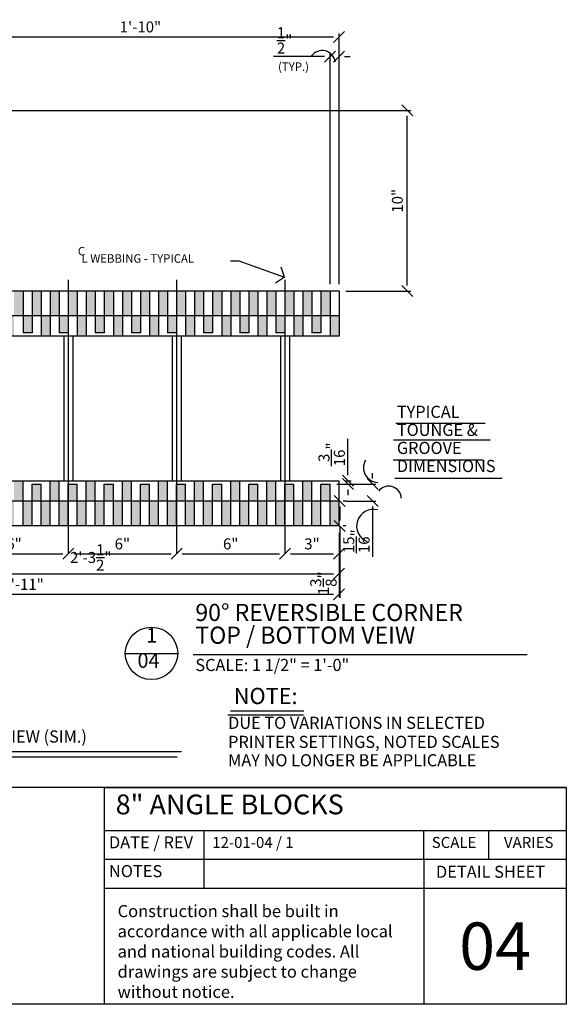
# Model space of a CAD drawing. Units: inches. Extents: x 61243 to 127562, y 32439 to 64408.
# Drawn here: x 61719 to 61750, y 32545 to 32600 of the extents above; entities that cross this region are included whole.
import ezdxf
from ezdxf.enums import TextEntityAlignment as Align

# ---------------------------------------------------------------- set-up
doc = ezdxf.new("R2010")
doc.units = ezdxf.units.IN
doc.header["$LTSCALE"] = 0.5
for name, color, linetype in [('DETAILS', 253, 'Continuous'), ('DICLAIMER', 11, 'Continuous'), ('DIM', 71, 'Continuous'), ('HATCH+', 141, 'Continuous'), ('LEGEND', 11, 'Continuous'), ('LIMITS', 251, 'Continuous'), ('NOTES', 11, 'Continuous'), ('TBLOCK', 51, 'Continuous'), ('TEXT', 51, 'Continuous'), ('TITLES', 11, 'Continuous')]:
    doc.layers.add(name, color=color, linetype=linetype)
doc.styles.add('DCADTXTSTYLE4', font='ROMANS')
doc.styles.add('StyroRailLight', font='ufonts.com_din-light_2.ttf')
doc.styles.add('StyroRailMed', font='din-medium-1361534663_9.ttf')
doc.linetypes.add('CENTRLIN', pattern='A,0,-1,[5,BBdtl-01.shx,S=0.004237,R=0,X=-1,Y=0],0', length=1)
doc.dimstyles.new('DCADSTYLE1', dxfattribs={"dimtxt": 0.609375, "dimasz": 0.304688, "dimexe": 0.1875, "dimexo": 0.375, "dimgap": 0.1875, "dimtad": 1, "dimdec": 4, "dimzin": 0, "dimdsep": 46, "dimlunit": 4, "dimtxsty": 'DCADTXTSTYLE4', "dimblk1": '_TICKMARKS_7', "dimblk2": '_TICKMARKS_7', "dimsah": 1, "dimcen": 0.09, "dimclrd": 7, "dimclre": 7, "dimclrt": 7, "dimadec": 0, "dimazin": 0, "dimtfac": 1, "dimtdec": 4, "dimtofl": 0, "dimtmove": 0, "dimatfit": 3, "dimfxl": 1, "dimtolj": 1, "dimtzin": 0, "dimarcsym": 0})
doc.dimstyles.new('DCADSTYLE2', dxfattribs={"dimtxt": 0.609375, "dimasz": 0.304688, "dimexe": 0.1875, "dimexo": 0.375, "dimgap": 0.1875, "dimtad": 1, "dimdec": 4, "dimzin": 0, "dimdsep": 46, "dimlunit": 4, "dimtxsty": 'DCADTXTSTYLE4', "dimblk1": '_TICKMARKS_7', "dimblk2": '_TICKMARKS_7', "dimsah": 1, "dimcen": 0.09, "dimse1": 1, "dimclrd": 7, "dimclre": 7, "dimclrt": 7, "dimadec": 0, "dimazin": 0, "dimtfac": 1, "dimtdec": 4, "dimtofl": 0, "dimtmove": 0, "dimatfit": 3, "dimfxl": 1, "dimtolj": 1, "dimtzin": 0, "dimarcsym": 0})

# ---------------------------------------------------------------- blocks, each defined once
blk = doc.blocks.new('_TICKMARKS_7')
at = {"color": 7, "linetype": 'Continuous'}
blk.add_line((-1, -1), (1, 1), dxfattribs=at)
blk = doc.blocks.new('*D201')
at = {"layer": 'DEFPOINTS', "color": 0, "linetype": 'Continuous', "ltscale": 4, "transparency": 16777216}
for p in [(61715.962, 32570.039), (61721.962, 32570.039), (61721.962, 32570.039)]:
    blk.add_point(p, dxfattribs=at)
at = {"layer": 'DIM', "color": 7, "linetype": 'Continuous', "lineweight": -2, "ltscale": 4, "transparency": 16777216}
for p, q in [((61715.962, 32570.414), (61715.962, 32570.227)), ((61721.962, 32570.414), (61721.962, 32570.227)), ((61716.267, 32570.039), (61721.657, 32570.039))]:
    blk.add_line(p, q, dxfattribs=at)
at = {"layer": 'DIM', "color": 7, "linetype": 'Continuous', "lineweight": -2, "ltscale": 4, "transparency": 16777216, "xscale": 0.3046875, "yscale": 0.3046875, "zscale": 0.3046875, "rotation": 180}
blk.add_blockref('_TICKMARKS_7', (61715.962, 32570.039), dxfattribs=at)
at = {"layer": 'DIM', "color": 7, "linetype": 'Continuous', "lineweight": -2, "ltscale": 4, "transparency": 16777216, "xscale": 0.3046875, "yscale": 0.3046875, "zscale": 0.3046875}
blk.add_blockref('_TICKMARKS_7', (61721.962, 32570.039), dxfattribs=at)
at = {"layer": 'DIM', "color": 7, "linetype": 'Continuous', "ltscale": 4, "transparency": 16777216, "insert": (61718.962, 32570.59), "char_height": 0.6094, "attachment_point": 5, "style": 'DCADTXTSTYLE4'}
blk.add_mtext('\\A1;6"', dxfattribs=at)
blk = doc.blocks.new('*D202')
at = {"layer": 'DEFPOINTS', "color": 0, "linetype": 'Continuous', "ltscale": 4, "transparency": 16777216}
for p in [(61721.962, 32570.039), (61727.962, 32570.039), (61727.962, 32570.039)]:
    blk.add_point(p, dxfattribs=at)
at = {"layer": 'DIM', "color": 7, "linetype": 'Continuous', "lineweight": -2, "ltscale": 4, "transparency": 16777216}
for p, q in [((61727.962, 32570.414), (61727.962, 32570.227)), ((61722.267, 32570.039), (61727.657, 32570.039))]:
    blk.add_line(p, q, dxfattribs=at)
at = {"layer": 'DIM', "color": 7, "linetype": 'Continuous', "lineweight": -2, "ltscale": 4, "transparency": 16777216, "xscale": 0.3046875, "yscale": 0.3046875, "zscale": 0.3046875, "rotation": 180}
blk.add_blockref('_TICKMARKS_7', (61721.962, 32570.039), dxfattribs=at)
at = {"layer": 'DIM', "color": 7, "linetype": 'Continuous', "lineweight": -2, "ltscale": 4, "transparency": 16777216, "xscale": 0.3046875, "yscale": 0.3046875, "zscale": 0.3046875}
blk.add_blockref('_TICKMARKS_7', (61727.962, 32570.039), dxfattribs=at)
at = {"layer": 'DIM', "color": 7, "linetype": 'Continuous', "ltscale": 4, "transparency": 16777216, "insert": (61724.962, 32570.59), "char_height": 0.6094, "attachment_point": 5, "style": 'DCADTXTSTYLE4'}
blk.add_mtext('\\A1;6"', dxfattribs=at)
blk = doc.blocks.new('*D203')
at = {"layer": 'DEFPOINTS', "color": 0, "linetype": 'Continuous', "ltscale": 4, "transparency": 16777216}
for p in [(61727.962, 32570.039), (61733.962, 32570.039), (61733.962, 32570.039)]:
    blk.add_point(p, dxfattribs=at)
at = {"layer": 'DIM', "color": 7, "linetype": 'Continuous', "lineweight": -2, "ltscale": 4, "transparency": 16777216}
for p, q in [((61733.962, 32570.414), (61733.962, 32570.227)), ((61728.267, 32570.039), (61733.657, 32570.039))]:
    blk.add_line(p, q, dxfattribs=at)
at = {"layer": 'DIM', "color": 7, "linetype": 'Continuous', "lineweight": -2, "ltscale": 4, "transparency": 16777216, "xscale": 0.3046875, "yscale": 0.3046875, "zscale": 0.3046875, "rotation": 180}
blk.add_blockref('_TICKMARKS_7', (61727.962, 32570.039), dxfattribs=at)
at = {"layer": 'DIM', "color": 7, "linetype": 'Continuous', "lineweight": -2, "ltscale": 4, "transparency": 16777216, "xscale": 0.3046875, "yscale": 0.3046875, "zscale": 0.3046875}
blk.add_blockref('_TICKMARKS_7', (61733.962, 32570.039), dxfattribs=at)
at = {"layer": 'DIM', "color": 7, "linetype": 'Continuous', "ltscale": 4, "transparency": 16777216, "insert": (61730.962, 32570.59), "char_height": 0.6094, "attachment_point": 5, "style": 'DCADTXTSTYLE4'}
blk.add_mtext('\\A1;6"', dxfattribs=at)
blk = doc.blocks.new('*D204')
at = {"layer": 'DEFPOINTS', "color": 0, "linetype": 'Continuous', "ltscale": 4, "transparency": 16777216}
for p in [(61736.962, 32571.584), (61733.962, 32570.039), (61736.962, 32570.039)]:
    blk.add_point(p, dxfattribs=at)
at = {"layer": 'DIM', "color": 7, "linetype": 'Continuous', "lineweight": -2, "ltscale": 4, "transparency": 16777216}
for p, q in [((61736.962, 32571.209), (61736.962, 32569.852)), ((61734.267, 32570.039), (61736.657, 32570.039))]:
    blk.add_line(p, q, dxfattribs=at)
at = {"layer": 'DIM', "color": 7, "linetype": 'Continuous', "lineweight": -2, "ltscale": 4, "transparency": 16777216, "xscale": 0.3046875, "yscale": 0.3046875, "zscale": 0.3046875, "rotation": 180}
blk.add_blockref('_TICKMARKS_7', (61733.962, 32570.039), dxfattribs=at)
at = {"layer": 'DIM', "color": 7, "linetype": 'Continuous', "lineweight": -2, "ltscale": 4, "transparency": 16777216, "xscale": 0.3046875, "yscale": 0.3046875, "zscale": 0.3046875}
blk.add_blockref('_TICKMARKS_7', (61736.962, 32570.039), dxfattribs=at)
at = {"layer": 'DIM', "color": 7, "linetype": 'Continuous', "ltscale": 4, "transparency": 16777216, "insert": (61735.462, 32570.59), "char_height": 0.6094, "attachment_point": 5, "style": 'DCADTXTSTYLE4'}
blk.add_mtext('\\A1;3"', dxfattribs=at)
blk = doc.blocks.new('*D213')
at = {"layer": 'DEFPOINTS', "color": 0, "linetype": 'Continuous', "ltscale": 4, "transparency": 16777216}
for p in [(61709.462, 32574.084), (61736.962, 32571.584), (61736.962, 32568.939)]:
    blk.add_point(p, dxfattribs=at)
at = {"layer": 'DIM', "color": 7, "linetype": 'Continuous', "lineweight": -2, "ltscale": 4, "transparency": 16777216}
for p, q in [((61736.962, 32571.209), (61736.962, 32568.751)), ((61709.767, 32568.939), (61736.657, 32568.939))]:
    blk.add_line(p, q, dxfattribs=at)
at = {"layer": 'DIM', "color": 7, "linetype": 'Continuous', "lineweight": -2, "ltscale": 4, "transparency": 16777216, "xscale": 0.3046875, "yscale": 0.3046875, "zscale": 0.3046875, "rotation": 180}
blk.add_blockref('_TICKMARKS_7', (61709.462, 32568.939), dxfattribs=at)
at = {"layer": 'DIM', "color": 7, "linetype": 'Continuous', "lineweight": -2, "ltscale": 4, "transparency": 16777216, "xscale": 0.3046875, "yscale": 0.3046875, "zscale": 0.3046875}
blk.add_blockref('_TICKMARKS_7', (61736.962, 32568.939), dxfattribs=at)
at = {"layer": 'DIM', "color": 7, "linetype": 'Continuous', "ltscale": 4, "transparency": 16777216, "insert": (61723.212, 32569.837), "char_height": 0.60938, "attachment_point": 5, "style": 'DCADTXTSTYLE4'}
blk.add_mtext('\\A1;2\'-3{\\H1.000000x;\\S1/2;}"', dxfattribs=at)
blk = doc.blocks.new('*D214')
at = {"layer": 'DEFPOINTS', "color": 0, "linetype": 'Continuous', "ltscale": 4, "transparency": 16777216}
for p in [(61701.962, 32571.584), (61736.962, 32571.584), (61736.962, 32567.8)]:
    blk.add_point(p, dxfattribs=at)
at = {"layer": 'DIM', "color": 7, "linetype": 'Continuous', "lineweight": -2, "ltscale": 4, "transparency": 16777216}
for p, q in [((61701.962, 32571.209), (61701.962, 32567.613)), ((61736.962, 32571.209), (61736.962, 32567.613)), ((61702.267, 32567.8), (61736.657, 32567.8))]:
    blk.add_line(p, q, dxfattribs=at)
at = {"layer": 'DIM', "color": 7, "linetype": 'Continuous', "lineweight": -2, "ltscale": 4, "transparency": 16777216, "xscale": 0.3046875, "yscale": 0.3046875, "zscale": 0.3046875, "rotation": 180}
blk.add_blockref('_TICKMARKS_7', (61701.962, 32567.8), dxfattribs=at)
at = {"layer": 'DIM', "color": 7, "linetype": 'Continuous', "lineweight": -2, "ltscale": 4, "transparency": 16777216, "xscale": 0.3046875, "yscale": 0.3046875, "zscale": 0.3046875}
blk.add_blockref('_TICKMARKS_7', (61736.962, 32567.8), dxfattribs=at)
at = {"layer": 'DIM', "color": 7, "linetype": 'Continuous', "ltscale": 4, "transparency": 16777216, "insert": (61719.462, 32568.35), "char_height": 0.6094, "attachment_point": 5, "style": 'DCADTXTSTYLE4'}
blk.add_mtext('\\A1;2\'-11"', dxfattribs=at)
blk = doc.blocks.new('*D218')
at = {"layer": 'DEFPOINTS', "color": 0, "linetype": 'Continuous', "ltscale": 4, "transparency": 16777216}
for p in [(61714.962, 32598.659), (61736.962, 32598.659), (61736.962, 32584.584)]:
    blk.add_point(p, dxfattribs=at)
at = {"layer": 'DIM', "color": 7, "linetype": 'Continuous', "lineweight": -2, "ltscale": 4, "transparency": 16777216}
for p, q in [((61714.962, 32599.034), (61714.962, 32598.846)), ((61715.267, 32598.659), (61736.657, 32598.659)), ((61736.962, 32584.959), (61736.962, 32598.846))]:
    blk.add_line(p, q, dxfattribs=at)
at = {"layer": 'DIM', "color": 7, "linetype": 'Continuous', "lineweight": -2, "ltscale": 4, "transparency": 16777216, "xscale": 0.3046875, "yscale": 0.3046875, "zscale": 0.3046875, "rotation": 180}
blk.add_blockref('_TICKMARKS_7', (61714.962, 32598.659), dxfattribs=at)
at = {"layer": 'DIM', "color": 7, "linetype": 'Continuous', "lineweight": -2, "ltscale": 4, "transparency": 16777216, "xscale": 0.3046875, "yscale": 0.3046875, "zscale": 0.3046875}
blk.add_blockref('_TICKMARKS_7', (61736.962, 32598.659), dxfattribs=at)
at = {"layer": 'DIM', "color": 7, "linetype": 'Continuous', "ltscale": 4, "transparency": 16777216, "insert": (61725.962, 32599.209), "char_height": 0.6094, "attachment_point": 5, "style": 'DCADTXTSTYLE4'}
blk.add_mtext('\\A1;1\'-10"', dxfattribs=at)
blk = doc.blocks.new('*D219')
at = {"layer": 'DEFPOINTS', "color": 0, "linetype": 'Continuous', "ltscale": 4, "transparency": 16777216}
for p in [(61736.962, 32597.564), (61736.462, 32584.584), (61736.962, 32584.584)]:
    blk.add_point(p, dxfattribs=at)
at = {"layer": 'DIM', "color": 7, "linetype": 'Continuous', "lineweight": -2, "ltscale": 4, "transparency": 16777216}
for p, q in [((61736.157, 32597.564), (61733.337, 32597.564)), ((61736.462, 32584.959), (61736.462, 32597.751)), ((61736.962, 32584.959), (61736.962, 32597.751)), ((61737.267, 32597.564), (61737.571, 32597.564))]:
    blk.add_line(p, q, dxfattribs=at)
at = {"layer": 'DIM', "color": 7, "linetype": 'Continuous', "lineweight": -2, "ltscale": 4, "transparency": 16777216, "xscale": 0.3046875, "yscale": 0.3046875, "zscale": 0.3046875}
blk.add_blockref('_TICKMARKS_7', (61736.462, 32597.564), dxfattribs=at)
at = {"layer": 'DIM', "color": 7, "linetype": 'Continuous', "lineweight": -2, "ltscale": 4, "transparency": 16777216, "xscale": 0.3046875, "yscale": 0.3046875, "zscale": 0.3046875, "rotation": 180}
blk.add_blockref('_TICKMARKS_7', (61736.962, 32597.564), dxfattribs=at)
at = {"layer": 'DIM', "color": 7, "linetype": 'Continuous', "ltscale": 4, "transparency": 16777216, "insert": (61733.946, 32598.462), "char_height": 0.60938, "attachment_point": 5, "style": 'DCADTXTSTYLE4'}
blk.add_mtext('\\A1;{\\H1.000000x;\\S1/2;}"', dxfattribs=at)
blk = doc.blocks.new('*D220')
at = {"layer": 'DEFPOINTS', "color": 0, "linetype": 'Continuous', "transparency": 16777216}
for p in [(61736.962, 32572.959), (61736.999, 32572.959), (61736.962, 32571.584)]:
    blk.add_point(p, dxfattribs=at)
at = {"layer": 'DIM', "color": 7, "linetype": 'Continuous', "lineweight": -2, "transparency": 16777216}
for p, q in [((61737.337, 32572.959), (61737.186, 32572.959)), ((61736.999, 32572.654), (61736.999, 32571.889)), ((61736.999, 32571.584), (61736.999, 32567.6)), ((61737.337, 32571.584), (61737.186, 32571.584))]:
    blk.add_line(p, q, dxfattribs=at)
at = {"layer": 'DIM', "color": 7, "linetype": 'Continuous', "lineweight": -2, "transparency": 16777216, "xscale": 0.3046875, "yscale": 0.3046875, "zscale": 0.3046875}
for p, rotation in [((61736.999, 32572.959), 90), ((61736.999, 32571.584), 270)]:
    blk.add_blockref('_TICKMARKS_7', p, dxfattribs=dict(at, rotation=rotation))
at = {"layer": 'DIM', "color": 7, "linetype": 'Continuous', "transparency": 16777216, "insert": (61736.1, 32568.411), "char_height": 0.60938, "attachment_point": 5, "rotation": 90, "style": 'DCADTXTSTYLE4'}
blk.add_mtext('\\A1;1{\\H1.000000x;\\S3/8;}"', dxfattribs=at)
blk = doc.blocks.new('*D221')
at = {"layer": 'DEFPOINTS', "color": 0, "linetype": 'Continuous', "transparency": 16777216}
for p in [(61736.462, 32573.897), (61738.822, 32573.897), (61736.962, 32572.959)]:
    blk.add_point(p, dxfattribs=at)
at = {"layer": 'DIM', "color": 7, "linetype": 'Continuous', "lineweight": -2, "transparency": 16777216}
for p, q in [((61738.822, 32574.201), (61738.822, 32574.506)), ((61736.837, 32573.897), (61739.009, 32573.897)), ((61737.337, 32572.959), (61739.009, 32572.959)), ((61738.822, 32572.654), (61738.822, 32569.881))]:
    blk.add_line(p, q, dxfattribs=at)
at = {"layer": 'DIM', "color": 7, "linetype": 'Continuous', "lineweight": -2, "transparency": 16777216, "xscale": 0.3046875, "yscale": 0.3046875, "zscale": 0.3046875}
for p, rotation in [((61738.822, 32573.897), 270), ((61738.822, 32572.959), 90)]:
    blk.add_blockref('_TICKMARKS_7', p, dxfattribs=dict(at, rotation=rotation))
at = {"layer": 'DIM', "color": 7, "linetype": 'Continuous', "transparency": 16777216, "insert": (61737.923, 32570.736), "char_height": 0.60938, "attachment_point": 5, "rotation": 90, "style": 'DCADTXTSTYLE4'}
blk.add_mtext('\\A1;{\\H1.000000x;\\S15/16;}"', dxfattribs=at)
blk = doc.blocks.new('*D222')
at = {"layer": 'DEFPOINTS', "color": 0, "linetype": 'Continuous', "transparency": 16777216}
for p in [(61736.962, 32574.084), (61737.453, 32574.084), (61736.462, 32573.897)]:
    blk.add_point(p, dxfattribs=at)
at = {"layer": 'DIM', "color": 7, "linetype": 'Continuous', "lineweight": -2, "transparency": 16777216}
for p, q in [((61737.453, 32574.389), (61737.453, 32576.403)), ((61737.337, 32574.084), (61737.64, 32574.084)), ((61736.837, 32573.897), (61737.64, 32573.897)), ((61737.453, 32573.592), (61737.453, 32573.287))]:
    blk.add_line(p, q, dxfattribs=at)
at = {"layer": 'DIM', "color": 7, "linetype": 'Continuous', "lineweight": -2, "transparency": 16777216, "xscale": 0.3046875, "yscale": 0.3046875, "zscale": 0.3046875}
for p, rotation in [((61737.453, 32574.084), 270), ((61737.453, 32573.897), 90)]:
    blk.add_blockref('_TICKMARKS_7', p, dxfattribs=dict(at, rotation=rotation))
at = {"layer": 'DIM', "color": 7, "linetype": 'Continuous', "transparency": 16777216, "insert": (61736.554, 32575.548), "char_height": 0.60938, "attachment_point": 5, "rotation": 90, "style": 'DCADTXTSTYLE4'}
blk.add_mtext('\\A1;{\\H1.000000x;\\S3/16;}"', dxfattribs=at)
blk = doc.blocks.new('*D226')
at = {"layer": 'DEFPOINTS', "color": 0, "linetype": 'Continuous', "ltscale": 4, "transparency": 16777216}
for p in [(61714.962, 32594.584), (61740.744, 32594.584), (61736.962, 32584.584)]:
    blk.add_point(p, dxfattribs=at)
at = {"layer": 'DIM', "color": 7, "linetype": 'Continuous', "lineweight": -2, "ltscale": 4, "transparency": 16777216}
for p, q in [((61715.337, 32594.584), (61740.931, 32594.584)), ((61740.744, 32584.889), (61740.744, 32594.279)), ((61737.337, 32584.584), (61740.931, 32584.584))]:
    blk.add_line(p, q, dxfattribs=at)
at = {"layer": 'DIM', "color": 7, "linetype": 'Continuous', "lineweight": -2, "ltscale": 4, "transparency": 16777216, "xscale": 0.3046875, "yscale": 0.3046875, "zscale": 0.3046875}
for p, rotation in [((61740.744, 32594.584), 90), ((61740.744, 32584.584), 270)]:
    blk.add_blockref('_TICKMARKS_7', p, dxfattribs=dict(at, rotation=rotation))
at = {"layer": 'DIM', "color": 7, "linetype": 'Continuous', "ltscale": 4, "transparency": 16777216, "insert": (61740.194, 32589.584), "char_height": 0.6094, "attachment_point": 5, "rotation": 90, "style": 'DCADTXTSTYLE4'}
blk.add_mtext('\\A1;10"', dxfattribs=at)

msp = doc.modelspace()

# ---------------------------------------------------------------- hatches: boundary and pattern name
at = {"layer": 'HATCH+', "linetype": 'Continuous'}
h = msp.add_hatch(color=141, dxfattribs=at)
h.paths.add_polyline_path([(61715.46209, 32584.584), (61714.96209, 32584.584), (61714.96209, 32583.209), (61715.46209, 32583.209)], flags=0)
h.paths.add_polyline_path([(61715.96209, 32583.209), (61715.46209, 32583.209), (61715.46209, 32582.2715), (61715.96209, 32582.2715)], flags=0)
h.paths.add_polyline_path([(61716.46209, 32584.584), (61715.96209, 32584.584), (61715.96209, 32583.209), (61716.46209, 32583.209)], flags=0)
h.paths.add_polyline_path([(61716.96209, 32583.209), (61716.46209, 32583.209), (61716.46209, 32582.084), (61716.96209, 32582.084)], flags=0)
h.paths.add_polyline_path([(61717.46209, 32584.584), (61716.96209, 32584.584), (61716.96209, 32583.209), (61717.46209, 32583.209)], flags=0)
h.paths.add_polyline_path([(61717.96209, 32583.209), (61717.46209, 32583.209), (61717.46209, 32582.2715), (61717.96209, 32582.2715)], flags=0)
h.paths.add_polyline_path([(61718.46209, 32584.584), (61717.96209, 32584.584), (61717.96209, 32583.209), (61718.46209, 32583.209)], flags=0)
h.paths.add_polyline_path([(61718.96209, 32583.209), (61718.46209, 32583.209), (61718.46209, 32582.084), (61718.96209, 32582.084)], flags=0)
h.paths.add_polyline_path([(61719.46209, 32584.584), (61718.96209, 32584.584), (61718.96209, 32583.209), (61719.46209, 32583.209)], flags=0)
h.paths.add_polyline_path([(61719.96209, 32583.209), (61719.46209, 32583.209), (61719.46209, 32582.2715), (61719.96209, 32582.2715)], flags=0)
h.paths.add_polyline_path([(61720.46209, 32584.584), (61719.96209, 32584.584), (61719.96209, 32583.209), (61720.46209, 32583.209)], flags=0)
h.paths.add_polyline_path([(61720.96209, 32583.209), (61720.46209, 32583.209), (61720.46209, 32582.084), (61720.96209, 32582.084)], flags=0)
h.paths.add_polyline_path([(61721.46209, 32584.584), (61720.96209, 32584.584), (61720.96209, 32583.209), (61721.46209, 32583.209)], flags=0)
h.paths.add_polyline_path([(61721.96209, 32583.209), (61721.46209, 32583.209), (61721.46209, 32582.2715), (61721.96209, 32582.2715)], flags=0)
h.paths.add_polyline_path([(61722.46209, 32584.584), (61721.96209, 32584.584), (61721.96209, 32583.209), (61722.46209, 32583.209)], flags=0)
h.paths.add_polyline_path([(61722.96209, 32583.209), (61722.46209, 32583.209), (61722.46209, 32582.084), (61722.96209, 32582.084)], flags=0)
h.paths.add_polyline_path([(61723.46209, 32584.584), (61722.96209, 32584.584), (61722.96209, 32583.209), (61723.46209, 32583.209)], flags=0)
h.paths.add_polyline_path([(61723.96209, 32583.209), (61723.46209, 32583.209), (61723.46209, 32582.2715), (61723.96209, 32582.2715)], flags=0)
h.paths.add_polyline_path([(61724.46209, 32584.584), (61723.96209, 32584.584), (61723.96209, 32583.209), (61724.46209, 32583.209)], flags=0)
h.paths.add_polyline_path([(61724.96209, 32583.209), (61724.46209, 32583.209), (61724.46209, 32582.084), (61724.96209, 32582.084)], flags=0)
h.paths.add_polyline_path([(61725.46209, 32584.584), (61724.96209, 32584.584), (61724.96209, 32583.209), (61725.46209, 32583.209)], flags=0)
h.paths.add_polyline_path([(61725.96209, 32583.209), (61725.46209, 32583.209), (61725.46209, 32582.2715), (61725.96209, 32582.2715)], flags=0)
h.paths.add_polyline_path([(61726.46209, 32584.584), (61725.96209, 32584.584), (61725.96209, 32583.209), (61726.46209, 32583.209)], flags=0)
h.paths.add_polyline_path([(61726.96209, 32583.209), (61726.46209, 32583.209), (61726.46209, 32582.084), (61726.96209, 32582.084)], flags=0)
h.paths.add_polyline_path([(61727.46209, 32584.584), (61726.96209, 32584.584), (61726.96209, 32583.209), (61727.46209, 32583.209)], flags=0)
h.paths.add_polyline_path([(61727.96209, 32583.209), (61727.46209, 32583.209), (61727.46209, 32582.2715), (61727.96209, 32582.2715)], flags=0)
h.paths.add_polyline_path([(61728.46209, 32584.584), (61727.96209, 32584.584), (61727.96209, 32583.209), (61728.46209, 32583.209)], flags=0)
h.paths.add_polyline_path([(61728.96209, 32583.209), (61728.46209, 32583.209), (61728.46209, 32582.084), (61728.96209, 32582.084)], flags=0)
h.paths.add_polyline_path([(61729.46209, 32584.584), (61728.96209, 32584.584), (61728.96209, 32583.209), (61729.46209, 32583.209)], flags=0)
h.paths.add_polyline_path([(61729.96209, 32583.209), (61729.46209, 32583.209), (61729.46209, 32582.2715), (61729.96209, 32582.2715)], flags=0)
h.paths.add_polyline_path([(61730.46209, 32584.584), (61729.96209, 32584.584), (61729.96209, 32583.209), (61730.46209, 32583.209)], flags=0)
h.paths.add_polyline_path([(61730.96209, 32583.209), (61730.46209, 32583.209), (61730.46209, 32582.084), (61730.96209, 32582.084)], flags=0)
h.paths.add_polyline_path([(61731.46209, 32584.584), (61730.96209, 32584.584), (61730.96209, 32583.209), (61731.46209, 32583.209)], flags=0)
h.paths.add_polyline_path([(61731.96209, 32583.209), (61731.46209, 32583.209), (61731.46209, 32582.2715), (61731.96209, 32582.2715)], flags=0)
h.paths.add_polyline_path([(61732.46209, 32584.584), (61731.96209, 32584.584), (61731.96209, 32583.209), (61732.46209, 32583.209)], flags=0)
h.paths.add_polyline_path([(61732.96209, 32583.209), (61732.46209, 32583.209), (61732.46209, 32582.084), (61732.96209, 32582.084)], flags=0)
h.paths.add_polyline_path([(61733.46209, 32584.584), (61732.96209, 32584.584), (61732.96209, 32583.209), (61733.46209, 32583.209)], flags=0)
h.paths.add_polyline_path([(61733.96209, 32583.209), (61733.46209, 32583.209), (61733.46209, 32582.2715), (61733.96209, 32582.2715)], flags=0)
h.paths.add_polyline_path([(61734.46209, 32584.584), (61733.96209, 32584.584), (61733.96209, 32583.209), (61734.46209, 32583.209)], flags=0)
h.paths.add_polyline_path([(61734.96209, 32583.209), (61734.46209, 32583.209), (61734.46209, 32582.084), (61734.96209, 32582.084)], flags=0)
h.paths.add_polyline_path([(61735.46209, 32584.584), (61734.96209, 32584.584), (61734.96209, 32583.209), (61735.46209, 32583.209)], flags=0)
h.paths.add_polyline_path([(61735.96209, 32583.209), (61735.46209, 32583.209), (61735.46209, 32582.2715), (61735.96209, 32582.2715)], flags=0)
h.paths.add_polyline_path([(61736.46209, 32584.584), (61735.96209, 32584.584), (61735.96209, 32583.209), (61736.46209, 32583.209)], flags=0)
h.paths.add_polyline_path([(61736.96209, 32583.209), (61736.46209, 32583.209), (61736.46209, 32582.084), (61736.96209, 32582.084)], flags=0)
h = msp.add_hatch(color=141, dxfattribs=at)
h.paths.add_polyline_path([(61734.46209, 32571.584), (61734.46209, 32572.959)], flags=0)
h.paths.add_polyline_path([(61733.96209, 32572.959), (61734.46209, 32572.959), (61734.46209, 32573.8965), (61733.96209, 32573.8965)], flags=0)
h.paths.add_polyline_path([(61733.46209, 32571.584), (61733.96209, 32571.584), (61733.96209, 32572.959), (61733.46209, 32572.959)], flags=0)
h.paths.add_polyline_path([(61733.46209, 32574.084), (61732.96209, 32574.084), (61732.96209, 32572.959), (61733.46209, 32572.959)], flags=0)
h.paths.add_polyline_path([(61732.46209, 32571.584), (61732.96209, 32571.584), (61732.96209, 32572.959), (61732.46209, 32572.959)], flags=0)
h.paths.add_polyline_path([(61732.46209, 32573.8965), (61731.96209, 32573.8965), (61731.96209, 32572.959), (61732.46209, 32572.959)], flags=0)
h.paths.add_polyline_path([(61731.46209, 32571.584), (61731.96209, 32571.584), (61731.96209, 32572.959), (61731.46209, 32572.959)], flags=0)
h.paths.add_polyline_path([(61730.96209, 32572.959), (61731.46209, 32572.959), (61731.46209, 32574.084), (61730.96209, 32574.084)], flags=0)
h.paths.add_polyline_path([(61730.46209, 32571.584), (61730.96209, 32571.584), (61730.96209, 32572.959), (61730.46209, 32572.959)], flags=0)
h.paths.add_polyline_path([(61729.96209, 32572.959), (61730.46209, 32572.959), (61730.46209, 32573.8965), (61729.96209, 32573.8965)], flags=0)
h.paths.add_polyline_path([(61729.46209, 32571.584), (61729.96209, 32571.584), (61729.96209, 32572.959), (61729.46209, 32572.959)], flags=0)
h.paths.add_polyline_path([(61728.96209, 32572.959), (61729.46209, 32572.959), (61729.46209, 32574.084), (61728.96209, 32574.084)], flags=0)
h.paths.add_polyline_path([(61728.46209, 32571.584), (61728.96209, 32571.584), (61728.96209, 32572.959), (61728.46209, 32572.959)], flags=0)
h.paths.add_polyline_path([(61728.46209, 32573.8965), (61727.96209, 32573.8965), (61727.96209, 32572.959), (61728.46209, 32572.959)], flags=0)
h.paths.add_polyline_path([(61727.96209, 32572.959), (61727.46209, 32572.959), (61727.46209, 32571.584), (61727.96209, 32571.584)], flags=0)
h.paths.add_polyline_path([(61727.46209, 32574.084), (61726.96209, 32574.084), (61726.96209, 32572.959), (61727.46209, 32572.959)], flags=0)
h.paths.add_polyline_path([(61726.46209, 32571.584), (61726.96209, 32571.584), (61726.96209, 32572.959), (61726.46209, 32572.959)], flags=0)
h.paths.add_polyline_path([(61726.46209, 32573.8965), (61725.96209, 32573.8965), (61725.96209, 32572.959), (61726.46209, 32572.959)], flags=0)
h.paths.add_polyline_path([(61725.96209, 32572.959), (61725.46209, 32572.959), (61725.46209, 32571.584), (61725.96209, 32571.584)], flags=0)
h.paths.add_polyline_path([(61725.46209, 32574.084), (61724.96209, 32574.084), (61724.96209, 32572.959), (61725.46209, 32572.959)], flags=0)
h.paths.add_polyline_path([(61724.46209, 32571.584), (61724.96209, 32571.584), (61724.96209, 32572.959), (61724.46209, 32572.959)], flags=0)
h.paths.add_polyline_path([(61724.46209, 32573.8965), (61723.96209, 32573.8965), (61723.96209, 32572.959), (61724.46209, 32572.959)], flags=0)
h.paths.add_polyline_path([(61723.96209, 32572.959), (61723.46209, 32572.959), (61723.46209, 32571.584), (61723.96209, 32571.584)], flags=0)
h.paths.add_polyline_path([(61722.96209, 32572.959), (61723.46209, 32572.959), (61723.46209, 32574.084), (61722.96209, 32574.084)], flags=0)
h.paths.add_polyline_path([(61722.96209, 32572.959), (61722.46209, 32572.959), (61722.46209, 32571.584), (61722.96209, 32571.584)], flags=0)
h.paths.add_polyline_path([(61721.96209, 32572.959), (61722.46209, 32572.959), (61722.46209, 32573.8965), (61721.96209, 32573.8965)], flags=0)
h.paths.add_polyline_path([(61721.46209, 32571.584), (61721.96209, 32571.584), (61721.96209, 32572.959), (61721.46209, 32572.959)], flags=0)
h.paths.add_polyline_path([(61721.46209, 32574.084), (61720.96209, 32574.084), (61720.96209, 32572.959), (61721.46209, 32572.959)], flags=0)
h.paths.add_polyline_path([(61720.96209, 32572.959), (61720.46209, 32572.959), (61720.46209, 32571.584), (61720.96209, 32571.584)], flags=0)
h.paths.add_polyline_path([(61720.46209, 32573.8965), (61719.96209, 32573.8965), (61719.96209, 32572.959), (61720.46209, 32572.959)], flags=0)
h.paths.add_polyline_path([(61719.46209, 32571.584), (61719.96209, 32571.584), (61719.96209, 32572.959), (61719.46209, 32572.959)], flags=0)
h.paths.add_polyline_path([(61719.46209, 32574.084), (61718.96209, 32574.084), (61718.96209, 32572.959), (61719.46209, 32572.959)], flags=0)
h.paths.add_polyline_path([(61718.96209, 32572.959), (61718.46209, 32572.959), (61718.46209, 32571.584), (61718.96209, 32571.584)], flags=0)
h.paths.add_polyline_path([(61717.96209, 32572.959), (61718.46209, 32572.959), (61718.46209, 32573.8965), (61717.96209, 32573.8965)], flags=0)
h.paths.add_polyline_path([(61717.46209, 32571.584), (61717.96209, 32571.584), (61717.96209, 32572.959), (61717.46209, 32572.959)], flags=0)
h.paths.add_polyline_path([(61716.96209, 32572.959), (61717.46209, 32572.959), (61717.46209, 32574.084), (61716.96209, 32574.084)], flags=0)
h.paths.add_polyline_path([(61716.96209, 32572.959), (61716.46209, 32572.959), (61716.46209, 32571.584), (61716.96209, 32571.584)], flags=0)
h.paths.add_polyline_path([(61716.46209, 32573.8965), (61715.96209, 32573.8965), (61715.96209, 32572.959), (61716.46209, 32572.959)], flags=0)
h.paths.add_polyline_path([(61715.96209, 32572.959), (61715.46209, 32572.959), (61715.46209, 32571.584), (61715.96209, 32571.584)], flags=0)
h.paths.add_polyline_path([(61715.46209, 32574.084), (61714.96209, 32574.084), (61714.96209, 32572.959), (61715.46209, 32572.959)], flags=0)
h.paths.add_polyline_path([(61714.46209, 32572.959), (61714.46209, 32571.584), (61714.96209, 32571.584), (61714.96209, 32572.959)], flags=0)
h.paths.add_polyline_path([(61714.46209, 32573.8965), (61713.96209, 32573.8965), (61713.96209, 32572.959), (61714.46209, 32572.959)], flags=0)
h.paths.add_polyline_path([(61713.46209, 32571.584), (61713.96209, 32571.584), (61713.96209, 32572.959), (61713.46209, 32572.959)], flags=0)
h.paths.add_polyline_path([(61713.46209, 32574.084), (61712.96209, 32574.084), (61712.96209, 32572.959), (61713.46209, 32572.959)], flags=0)
h = msp.add_hatch(color=141, dxfattribs=at)
h.paths.add_polyline_path([(61734.96209, 32572.959), (61735.46209, 32572.959), (61735.46209, 32574.084), (61734.96209, 32574.084)], flags=0)
h.paths.add_polyline_path([(61735.96209, 32572.959), (61735.46209, 32572.959), (61735.46209, 32571.584), (61735.96209, 32571.584)], flags=0)
h.paths.add_polyline_path([(61735.96209, 32572.959), (61736.46209, 32572.959), (61736.46209, 32573.8965), (61735.96209, 32573.8965)], flags=0)
h.paths.add_polyline_path([(61736.96209, 32572.959), (61736.46209, 32572.959), (61736.46209, 32571.584), (61736.96209, 32571.584)], flags=0)
msp.add_hatch(color=141, dxfattribs=at).paths.add_polyline_path([(61734.46209, 32571.584), (61734.96209, 32571.584), (61734.96209, 32572.959), (61734.46209, 32572.959)], flags=0)

# ---------------------------------------------------------------- linework, layer by layer
at = {"layer": 'DETAILS', "color": 7, "linetype": 'Continuous'}
for p, q in [((61736.96209, 32584.584), (61712.46209, 32584.584)), ((61719.46209, 32584.584), (61719.46209, 32582.2715)), ((61719.96209, 32584.584), (61719.96209, 32582.2715)), ((61720.46209, 32584.584), (61720.46209, 32582.084)), ((61720.96209, 32584.584), (61720.96209, 32582.084)), ((61721.46209, 32584.584), (61721.46209, 32582.2715)), ((61721.96209, 32584.584), (61721.96209, 32582.2715)), ((61722.46209, 32584.584), (61722.46209, 32582.084)), ((61722.96209, 32584.584), (61722.96209, 32582.084)), ((61723.46209, 32584.584), (61723.46209, 32582.2715)), ((61723.96209, 32584.584), (61723.96209, 32582.2715)), ((61724.46209, 32584.584), (61724.46209, 32582.084)), ((61724.96209, 32584.584), (61724.96209, 32582.084)), ((61725.46209, 32584.584), (61725.46209, 32582.2715)), ((61725.96209, 32584.584), (61725.96209, 32582.2715)), ((61726.46209, 32584.584), (61726.46209, 32582.084)), ((61726.96209, 32584.584), (61726.96209, 32582.084)), ((61727.46209, 32584.584), (61727.46209, 32582.2715)), ((61727.96209, 32584.584), (61727.96209, 32582.2715)), ((61728.46209, 32584.584), (61728.46209, 32582.084)), ((61728.96209, 32584.584), (61728.96209, 32582.084)), ((61729.46209, 32584.584), (61729.46209, 32582.2715)), ((61729.96209, 32584.584), (61729.96209, 32582.2715)), ((61730.46209, 32584.584), (61730.46209, 32582.084)), ((61730.96209, 32584.584), (61730.96209, 32582.084)), ((61731.46209, 32584.584), (61731.46209, 32582.2715)), ((61731.96209, 32584.584), (61731.96209, 32582.2715)), ((61732.46209, 32584.584), (61732.46209, 32582.084)), ((61732.96209, 32584.584), (61732.96209, 32582.084)), ((61733.46209, 32584.584), (61733.46209, 32582.2715)), ((61733.96209, 32584.584), (61733.96209, 32582.2715)), ((61734.46209, 32584.584), (61734.46209, 32582.084)), ((61734.96209, 32584.584), (61734.96209, 32582.084)), ((61735.46209, 32584.584), (61735.46209, 32582.2715)), ((61735.96209, 32584.584), (61735.96209, 32582.2715)), ((61736.46209, 32584.584), (61736.46209, 32582.084)), ((61736.96209, 32584.584), (61736.96209, 32582.084)), ((61736.96209, 32583.209), (61714.96209, 32583.209)), ((61719.96209, 32582.2715), (61719.46209, 32582.2715)), ((61721.96209, 32582.2715), (61721.46209, 32582.2715)), ((61723.96209, 32582.2715), (61723.46209, 32582.2715)), ((61725.96209, 32582.2715), (61725.46209, 32582.2715)), ((61727.96209, 32582.2715), (61727.46209, 32582.2715)), ((61729.96209, 32582.2715), (61729.46209, 32582.2715)), ((61731.96209, 32582.2715), (61731.46209, 32582.2715)), ((61733.96209, 32582.2715), (61733.46209, 32582.2715)), ((61735.96209, 32582.2715), (61735.46209, 32582.2715)), ((61736.96209, 32582.084), (61712.46209, 32582.084)), ((61721.71209, 32582.084), (61721.71209, 32574.084)), ((61721.96209, 32582.084), (61721.96209, 32574.084)), ((61722.21209, 32582.084), (61722.21209, 32574.084)), ((61727.71209, 32582.084), (61727.71209, 32574.084)), ((61727.96209, 32582.084), (61727.96209, 32574.084)), ((61728.21209, 32582.084), (61728.21209, 32574.084)), ((61733.71209, 32582.084), (61733.71209, 32574.084)), ((61733.96209, 32582.084), (61733.96209, 32574.084)), ((61734.21209, 32582.084), (61734.21209, 32574.084)), ((61709.46209, 32574.084), (61736.96143, 32574.084)), ((61719.46209, 32571.584), (61719.46209, 32574.084)), ((61720.96209, 32571.584), (61720.96209, 32574.084)), ((61721.46209, 32571.584), (61721.46209, 32574.084)), ((61722.96209, 32571.584), (61722.96209, 32574.084)), ((61723.46209, 32571.584), (61723.46209, 32574.084)), ((61724.96209, 32571.584), (61724.96209, 32574.084)), ((61725.46209, 32571.584), (61725.46209, 32574.084)), ((61726.96209, 32571.584), (61726.96209, 32574.084)), ((61727.46209, 32571.584), (61727.46209, 32574.084)), ((61728.96209, 32571.584), (61728.96209, 32574.084)), ((61729.46209, 32571.584), (61729.46209, 32574.084)), ((61730.96209, 32571.584), (61730.96209, 32574.084)), ((61731.46209, 32571.584), (61731.46209, 32574.084)), ((61732.96209, 32571.584), (61732.96209, 32574.084)), ((61733.46209, 32571.584), (61733.46209, 32574.084)), ((61734.96209, 32571.584), (61734.96209, 32574.084)), ((61735.46209, 32571.584), (61735.46209, 32574.084)), ((61736.96209, 32571.584), (61736.96209, 32574.084)), ((61719.96209, 32571.584), (61719.96209, 32573.8965)), ((61719.96209, 32573.8965), (61720.46209, 32573.8965)), ((61720.46209, 32571.584), (61720.46209, 32573.8965)), ((61721.96209, 32571.584), (61721.96209, 32573.8965)), ((61721.96209, 32573.8965), (61722.46209, 32573.8965)), ((61722.46209, 32571.584), (61722.46209, 32573.8965)), ((61723.96209, 32571.584), (61723.96209, 32573.8965)), ((61723.96209, 32573.8965), (61724.46209, 32573.8965)), ((61724.46209, 32571.584), (61724.46209, 32573.8965)), ((61725.96209, 32571.584), (61725.96209, 32573.8965)), ((61725.96209, 32573.8965), (61726.46209, 32573.8965)), ((61726.46209, 32571.584), (61726.46209, 32573.8965)), ((61727.96209, 32571.584), (61727.96209, 32573.8965)), ((61727.96209, 32573.8965), (61728.46209, 32573.8965)), ((61728.46209, 32571.584), (61728.46209, 32573.8965)), ((61729.96209, 32571.584), (61729.96209, 32573.8965)), ((61729.96209, 32573.8965), (61730.46209, 32573.8965)), ((61730.46209, 32571.584), (61730.46209, 32573.8965)), ((61731.96209, 32571.584), (61731.96209, 32573.8965)), ((61731.96209, 32573.8965), (61732.46209, 32573.8965)), ((61732.46209, 32571.584), (61732.46209, 32573.8965)), ((61733.96209, 32571.584), (61733.96209, 32573.8965)), ((61733.96209, 32573.8965), (61734.46209, 32573.8965)), ((61734.46209, 32571.584), (61734.46209, 32573.8965)), ((61735.96209, 32571.584), (61735.96209, 32573.8965)), ((61735.96209, 32573.8965), (61736.46209, 32573.8965)), ((61736.46209, 32571.584), (61736.46209, 32573.8965)), ((61736.96209, 32572.959), (61704.96209, 32572.959)), ((61736.96209, 32571.584), (61701.96209, 32571.584))]:
    msp.add_line(p, q, dxfattribs=at)
at = {"layer": 'DIM', "color": 7, "linetype": 'CENTRLIN', "ltscale": 4}
for p, q in [((61721.96209, 32585.20896), (61721.96209, 32570.03949)), ((61727.96209, 32585.20896), (61727.96209, 32570.03949)), ((61733.96209, 32585.20896), (61733.96209, 32570.03949))]:
    msp.add_line(p, q, dxfattribs=at)
msp.add_arc((61736.02788, 32597.16891), 0.7316, 8.558853, 143.571477, dxfattribs=at)
at = {"layer": 'DIM', "color": 7, "linetype": 'Continuous'}
for centre, radius, start, end in [((61739.13196, 32574.80988), 0.81587, 149.436613, 268.672595), ((61739.71289, 32573.08775), 0.70023, 3.320445, 142.327748), ((61738.85427, 32571.57857), 0.91799, 75.06052, 249.238844)]:
    msp.add_arc(centre, radius, start, end, dxfattribs=at)
at = {"layer": 'LEGEND', "color": 7, "linetype": 'Continuous', "ltscale": 4}
for p, q in [((61698.285, 32558.80812), (61727.99149, 32558.80812)), ((61698.40313, 32559.10343), (61728.22774, 32559.10343))]:
    msp.add_line(p, q, dxfattribs=at)
at = {"layer": 'LIMITS', "color": 7, "linetype": 'Continuous'}
msp.add_line((61749.55109, 32557.10031), (61689.73238, 32557.10031), dxfattribs=at)
at = {"layer": 'NOTES', "color": 7, "linetype": 'Continuous', "ltscale": 2.003506}
for p, q in [((61730.79993, 32561.11794), (61734.98593, 32561.11794)), ((61730.94785, 32561.3446), (61735.01551, 32561.3446))]:
    msp.add_line(p, q, dxfattribs=at)
at = {"layer": 'TBLOCK', "color": 7, "linetype": 'Continuous', "ltscale": 2.666667}
for p, q in [((61723.94545, 32557.10025), (61689.73239, 32557.10025)), ((61723.94545, 32557.10015), (61749.55109, 32557.10033)), ((61723.94545, 32557.10025), (61723.94549, 32545.10015)), ((61723.94545, 32557.10015), (61723.94545, 32545.10015)), ((61749.55109, 32557.10033), (61749.55109, 32545.10033)), ((61723.94545, 32554.72035), (61749.55109, 32554.72062)), ((61729.49069, 32551.53585), (61729.49066, 32554.72045)), ((61741.6589, 32553.12826), (61741.65888, 32554.72054)), ((61745.24586, 32554.72058), (61745.24587, 32553.12829)), ((61723.94545, 32553.12807), (61749.55109, 32553.12834)), ((61741.6589, 32553.12826), (61741.6589, 32545.10027)), ((61723.94545, 32551.5358), (61749.55109, 32551.53606)), ((61723.94549, 32545.10015), (61689.73239, 32545.10015)), ((61749.55109, 32545.10033), (61723.94545, 32545.10015))]:
    msp.add_line(p, q, dxfattribs=at)
at = {"layer": 'TEXT', "color": 7, "linetype": 'Continuous', "ltscale": 4}
for p, q in [((61730.94792, 32586.2578), (61731.41888, 32586.2578)), ((61731.41888, 32586.2578), (61733.93685, 32585.35329)), ((61733.93685, 32585.35329), (61733.76445, 32585.91329)), ((61733.93685, 32585.35329), (61733.44751, 32585.03099))]:
    msp.add_line(p, q, dxfattribs=at)
at = {"layer": 'TEXT', "color": 7, "linetype": 'Continuous'}
for p, q in [((61740.10746, 32577.27697), (61745.06054, 32577.27697)), ((61739.97096, 32576.34096), (61745.33354, 32576.34096)), ((61739.95146, 32575.24894), (61744.94354, 32575.24894)), ((61740.04896, 32574.23492), (61745.99655, 32574.23492))]:
    msp.add_line(p, q, dxfattribs=at)
at = {"layer": 'TITLES', "color": 7, "linetype": 'Continuous', "ltscale": 6.3888}
msp.add_line((61725.12537, 32564.52937), (61728.02433, 32564.52937), dxfattribs=at)
at = {"layer": 'TITLES', "color": 7, "linetype": 'Continuous', "ltscale": 9.5832}
msp.add_line((61728.87879, 32564.4604), (61747.38142, 32564.4604), dxfattribs=at)
at = {"layer": 'TITLES', "color": 7, "linetype": 'Continuous', "ltscale": 6.3888}
msp.add_circle((61726.57501, 32564.52937), 1.44963, dxfattribs=at)

# ---------------------------------------------------------------- texts
at = {"layer": 'DICLAIMER', "color": 7, "linetype": 'Continuous', "ltscale": 5, "insert": (61724.6974, 32550.59605), "char_height": 0.6703125, "width": 16.3802801, "attachment_point": 1, "style": 'StyroRailLight'}
msp.add_mtext('Construction shall be built in accordance with all applicable local and national building codes. All drawings are subject to change without notice.', dxfattribs=at)
at = {"layer": 'DIM', "color": 7, "linetype": 'Continuous', "ltscale": 12, "style": 'DCADTXTSTYLE4', "width": 0.985}
msp.add_text('(TYP.)', height=0.46875, dxfattribs=at).set_placement((61733.58452, 32596.62667), align=Align.BOTTOM_LEFT)
at = {"layer": 'LEGEND', "color": 7, "linetype": 'Continuous', "ltscale": 2.666667, "style": 'DCADTXTSTYLE4', "width": 0.985}
msp.add_text('REFER TO DETAIL SHEET 01 FOR TYPICAL END VIEW (SIM.)', height=0.671875, dxfattribs=at).set_placement((61698.93305, 32559.37681), align=Align.BOTTOM_LEFT)
at = {"layer": 'NOTES', "color": 7, "linetype": 'Continuous', "ltscale": 2.933333, "style": 'DCADTXTSTYLE4', "width": 0.985}
msp.add_text('NOTE:', height=0.896961, dxfattribs=at).set_placement((61731.13172, 32561.44075), align=Align.BOTTOM_LEFT)
at = {"layer": 'NOTES', "color": 7, "linetype": 'Continuous', "ltscale": 2.666667, "style": 'DCADTXTSTYLE4', "width": 0.985}
for s, p in [('DUE TO VARIATIONS IN SELECTED', (61730.82014, 32560.13783)), ('PRINTER SETTINGS, NOTED SCALES', (61730.82014, 32559.08169)), ('MAY NO LONGER BE APPLICABLE', (61730.82014, 32558.06491))]:
    msp.add_text(s, height=0.671875, dxfattribs=at).set_placement(p, align=Align.BOTTOM_LEFT)
at = {"layer": 'TBLOCK', "color": 7, "linetype": 'Continuous', "ltscale": 4.381893, "style": 'StyroRailLight'}
msp.add_text('8" ANGLE BLOCKS', height=1.0954733, dxfattribs=at).set_placement((61724.59169, 32555.27481), align=Align.BOTTOM_LEFT)
at = {"layer": 'TBLOCK', "color": 7, "linetype": 'Continuous', "ltscale": 2.666667, "style": 'StyroRailLight'}
for s, height, p in [('DATE / REV', 0.666667, (61724.21762, 32553.52596)), ('12-01-04 / 1', 0.609375, (61729.94089, 32553.56536)), ('SCALE', 0.609375, (61742.09884, 32553.56542)), ('VARIES', 0.609375, (61746.09792, 32553.56546)), ('NOTES', 0.666667, (61724.21763, 32551.93345)), ('DETAIL SHEET', 0.6666667, (61742.32856, 32551.89607))]:
    msp.add_text(s, height=height, dxfattribs=at).set_placement(p, align=Align.BOTTOM_LEFT)
at = {"layer": 'TBLOCK', "color": 7, "linetype": 'Continuous', "ltscale": 10.490981, "style": 'StyroRailMed'}
msp.add_text('04', height=2.622745, dxfattribs=at).set_placement((61745.60499, 32548.31815), align=Align.MIDDLE_CENTER)
at = {"layer": 'TEXT', "color": 7, "linetype": 'CENTRLIN', "ltscale": 4, "style": 'DCADTXTSTYLE4', "width": 0.985}
for s, p in [('C', (61722.49903, 32586.41286)), ('L WEBBING - TYPICAL', (61722.70156, 32586.00781))]:
    msp.add_text(s, height=0.46875, dxfattribs=at).set_placement(p, align=Align.BOTTOM_LEFT)
at = {"layer": 'TEXT', "color": 7, "linetype": 'Continuous', "style": 'DCADTXTSTYLE4', "width": 0.985}
for s, p in [('TYPICAL', (61740.16596, 32577.35497)), ('TOUNGE &', (61740.16596, 32576.35497)), ('GROOVE', (61740.16596, 32575.35497)), ('DIMENSIONS', (61740.16596, 32574.35497))]:
    msp.add_text(s, height=0.671875, dxfattribs=at).set_placement(p, align=Align.BOTTOM_LEFT)
at = {"layer": 'TITLES', "color": 7, "linetype": 'Continuous', "ltscale": 6.3888, "style": 'DCADTXTSTYLE4', "width": 0.985}
for s, height, p in [('90° REVERSIBLE CORNER', 0.9513223, (61729.00337, 32566.02072)), ('1', 0.81542, (61726.27854, 32564.87032)), ('TOP / BOTTOM VEIW', 0.9513223, (61729.00337, 32564.7624)), ('04', 0.815419, (61725.8, 32563.47247))]:
    msp.add_text(s, height=height, dxfattribs=at).set_placement(p, align=Align.BOTTOM_LEFT)
at = {"layer": 'TITLES', "color": 7, "linetype": 'Continuous', "ltscale": 2.666667, "style": 'DCADTXTSTYLE4', "width": 0.985}
msp.add_text('SCALE: 1 1/2" = 1\'-0"', height=0.671875, dxfattribs=at).set_placement((61729.00337, 32563.33917), align=Align.BOTTOM_LEFT)

# ---------------------------------------------------------------- dimensions: what is measured, and where the dimension line sits
at = {"layer": 'DIM', "color": 7, "linetype": 'Continuous', "ltscale": 4}
for base, p1, p2, dimstyle, picture, middle in [((61736.96209, 32598.65885), (61714.96209, 32598.65885), (61736.96209, 32584.584), 'DCADSTYLE1', '*D218', (61725.96209, 32599.20907)), ((61736.96209, 32568.93894), (61709.46209, 32574.084), (61736.96209, 32571.584), 'DCADSTYLE2', '*D213', (61723.21209, 32569.83738)), ((61736.96209, 32567.8), (61701.96209, 32571.584), (61736.96209, 32571.584), 'DCADSTYLE1', '*D214', (61719.46209, 32568.35022)), ((61736.96209, 32570.03949), (61733.96209, 32570.03949), (61736.96209, 32571.584), 'DCADSTYLE2', '*D204', (61735.46209, 32570.58972)), ((61721.96209, 32570.03949), (61715.96209, 32570.03949), (61721.96209, 32570.03949), 'DCADSTYLE1', '*D201', (61718.96209, 32570.58972)), ((61727.96209, 32570.03949), (61721.96209, 32570.03949), (61727.96209, 32570.03949), 'DCADSTYLE2', '*D202', (61724.96209, 32570.58972)), ((61733.96209, 32570.03949), (61727.96209, 32570.03949), (61733.96209, 32570.03949), 'DCADSTYLE2', '*D203', (61730.96209, 32570.58972))]:
    dim = msp.add_linear_dim(base=base, p1=p1, p2=p2, dimstyle=dimstyle, dxfattribs=at)
    dim.commit()
    dim.dimension.update_dxf_attribs({"geometry": picture, "text_midpoint": middle})
dim = msp.add_linear_dim(base=(61736.96209, 32597.56389), p1=(61736.46209, 32584.584), p2=(61736.96209, 32584.584), dimstyle='DCADSTYLE1', dxfattribs=at)
dim.commit()
dim.dimension.update_dxf_attribs({"geometry": '*D219', "text_midpoint": (61733.94555, 32597.56389), "dimtype": 160})
dim = msp.add_linear_dim(base=(61740.74374, 32594.584), p1=(61736.96209, 32584.584), p2=(61714.96209, 32594.584), angle=90, dimstyle='DCADSTYLE1', dxfattribs=at)
dim.commit()
dim.dimension.update_dxf_attribs({"geometry": '*D226', "text_midpoint": (61740.19352, 32589.584)})
at = {"layer": 'DIM', "color": 7, "linetype": 'Continuous'}
for base, p1, p2, picture, middle in [((61737.45289, 32574.084), (61736.46209, 32573.8965), (61736.96209, 32574.084), '*D222', (61737.45289, 32575.54829)), ((61738.82155, 32573.8965), (61736.96209, 32572.959), (61736.46209, 32573.8965), '*D221', (61738.82155, 32570.73563)), ((61736.99856, 32572.959), (61736.96209, 32571.584), (61736.96209, 32572.959), '*D220', (61736.99856, 32568.41132))]:
    dim = msp.add_linear_dim(base=base, p1=p1, p2=p2, angle=90, dimstyle='DCADSTYLE1', dxfattribs=at)
    dim.commit()
    dim.dimension.update_dxf_attribs({"geometry": picture, "text_midpoint": middle, "dimtype": 160})

doc.saveas('drawing.dxf')
